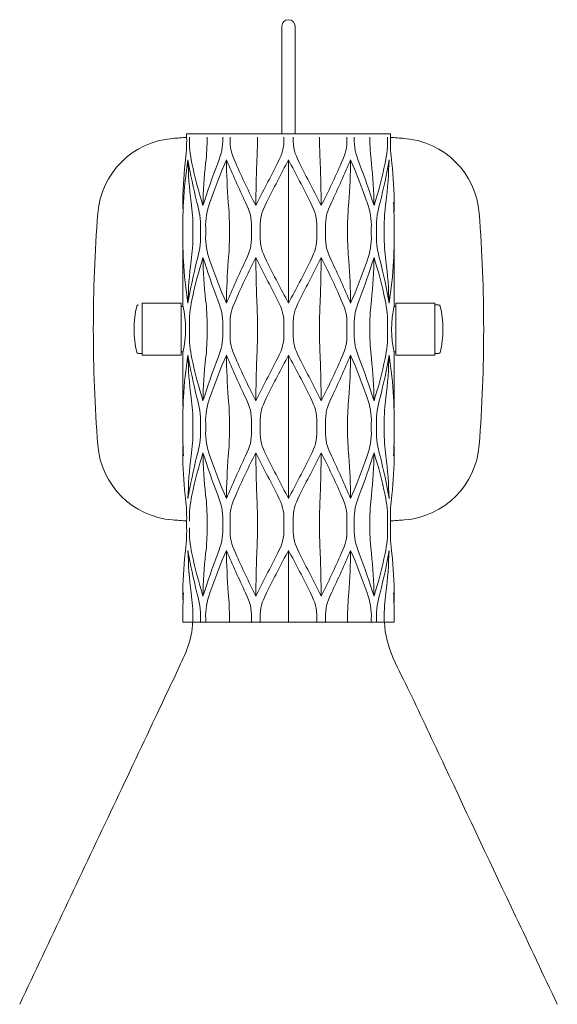
# Model space of a CAD drawing. Units: inches. Extents: x -570 to 624, y -957 to 680.
# Drawn here: x -568 to -104, y -170 to 680 of the extents above; entities that cross this region are included whole.
import ezdxf

# ---------------------------------------------------------------- set-up
doc = ezdxf.new("R2010")
doc.units = ezdxf.units.IN
doc.header["$MEASUREMENT"] = 0
doc.layers.add('Linee visibili 2D', color=7, linetype='Continuous')

msp = doc.modelspace()

# ---------------------------------------------------------------- linework, layer by layer
at = {"layer": 'Linee visibili 2D', "color": 7, "lineweight": 9, "true_color": 0xffffff}
for points in [[(-341.83, 638.77), (-341.83, 654.24)], [(-330.59, 654.24), (-330.59, 638.77)], [(-341.83, 627.79), (-341.83, 638.77)], [(-330.59, 638.77), (-330.59, 627.79)], [(-341.83, 615.81), (-341.83, 627.79)], [(-330.59, 627.79), (-330.59, 615.81)], [(-341.83, 602.84), (-341.83, 615.81)], [(-330.59, 615.81), (-330.59, 602.84)], [(-341.83, 589.44), (-341.83, 602.84)], [(-330.59, 602.84), (-330.59, 589.44)], [(-341.83, 589.44), (-341.83, 580.93)], [(-330.59, 589.44), (-330.59, 580.98)], [(-424.17, 580.98), (-424.17, 578.18)], [(-421.74, 580.98), (-424.17, 580.98)], [(-421.74, 580.98), (-406.51, 580.98)], [(-406.51, 580.98), (-393, 580.98)], [(-386.64, 580.98), (-393, 580.98)], [(-386.64, 580.98), (-363.06, 580.98)], [(-363.06, 580.98), (-340.14, 580.98)], [(-332.28, 580.98), (-340.14, 580.98)], [(-332.28, 580.98), (-309.36, 580.98)], [(-309.36, 580.98), (-285.78, 580.98)], [(-279.42, 580.98), (-285.78, 580.98)], [(-279.42, 580.98), (-265.92, 580.98)], [(-265.92, 580.98), (-250.68, 580.98)], [(-248.25, 580.98), (-250.68, 580.98)], [(-248.25, 578.18), (-248.25, 580.98)], [(-336.21, 558.58), (-336.21, 521.88)], [(-427.5, 519.12), (-427.5, 516.29)], [(-336.21, 499.52), (-336.21, 521.88)], [(-244.92, 519.12), (-244.92, 513.5)], [(-427.42, 493.9), (-427.42, 499.52)], [(-418.85, 499.52), (-418.85, 493.9)], [(-412.31, 499.52), (-412.31, 493.9)], [(-407.69, 493.9), (-407.69, 499.52)], [(-387.29, 493.9), (-387.29, 499.52)], [(-368.13, 499.52), (-368.13, 493.9)], [(-360.66, 493.9), (-360.66, 499.52)], [(-336.21, 493.9), (-336.21, 499.52)], [(-336.21, 493.9), (-336.21, 471.54)], [(-311.76, 499.52), (-311.76, 493.9)], [(-304.29, 493.9), (-304.29, 499.52)], [(-285.14, 493.9), (-285.14, 499.52)], [(-264.73, 499.52), (-264.73, 493.9)], [(-260.11, 493.9), (-260.11, 499.52)], [(-253.57, 493.9), (-253.57, 499.52)], [(-245, 499.52), (-245, 493.9)], [(-427.5, 480.7), (-427.5, 432.8)], [(-244.92, 482.72), (-244.92, 432.8)], [(-336.21, 471.54), (-336.21, 434.85)], [(-462.62, 434.91), (-428.91, 434.91)], [(-462.62, 434.91), (-462.62, 412.44)], [(-428.91, 412.44), (-428.91, 434.91)], [(-243.51, 434.91), (-209.81, 434.91)], [(-243.51, 389.97), (-243.51, 434.91)], [(-209.81, 389.97), (-209.81, 434.91)], [(-209.81, 433.51), (-206.68, 433.51)], [(-428.91, 432.11), (-427.35, 432.11)], [(-245.07, 432.11), (-243.51, 432.11)], [(-462.62, 412.44), (-462.62, 389.97)], [(-428.91, 389.97), (-428.91, 412.44)], [(-421.74, 409.63), (-421.74, 415.25)], [(-406.51, 415.25), (-406.51, 409.63)], [(-393, 415.25), (-393, 409.63)], [(-386.64, 409.63), (-386.64, 415.25)], [(-363.06, 409.63), (-363.06, 415.25)], [(-340.14, 415.25), (-340.14, 409.63)], [(-332.28, 409.63), (-332.28, 415.25)], [(-309.36, 409.63), (-309.36, 415.25)], [(-285.78, 415.25), (-285.78, 409.63)], [(-279.42, 409.63), (-279.42, 415.25)], [(-265.92, 409.63), (-265.92, 415.25)], [(-250.68, 415.25), (-250.68, 409.63)], [(-462.62, 391.37), (-465.74, 391.37)], [(-427.35, 392.78), (-428.91, 392.78)], [(-427.5, 392.08), (-427.5, 345.87)], [(-243.51, 392.78), (-245.07, 392.78)], [(-244.92, 392.06), (-244.92, 344.96)], [(-206.68, 391.37), (-209.81, 391.37)], [(-428.91, 389.97), (-462.62, 389.97)], [(-336.21, 390.04), (-336.21, 353.34)], [(-209.81, 389.97), (-243.51, 389.97)], [(-336.21, 330.98), (-336.21, 353.34)], [(-427.42, 325.36), (-427.42, 330.98)], [(-418.85, 330.98), (-418.85, 325.36)], [(-412.31, 330.98), (-412.31, 325.36)], [(-407.69, 325.36), (-407.69, 330.98)], [(-387.29, 325.37), (-387.29, 330.98)], [(-368.13, 330.98), (-368.13, 325.36)], [(-360.66, 325.36), (-360.66, 330.98)], [(-336.21, 325.36), (-336.21, 330.98)], [(-336.21, 325.36), (-336.21, 303)], [(-311.76, 330.98), (-311.76, 325.36)], [(-304.29, 325.36), (-304.29, 330.98)], [(-285.14, 325.37), (-285.14, 330.98)], [(-264.73, 330.98), (-264.73, 325.36)], [(-260.11, 325.36), (-260.11, 330.98)], [(-253.57, 330.98), (-253.57, 325.36)], [(-245, 330.98), (-245, 325.36)], [(-427.5, 311.38), (-427.5, 305.76)], [(-244.92, 311.38), (-244.92, 305.76)], [(-336.21, 266.3), (-336.21, 303)], [(-424.17, 246.71), (-424.17, 241.09)], [(-406.51, 241.09), (-406.51, 246.71)], [(-393, 246.71), (-393, 241.09)], [(-386.64, 241.09), (-386.64, 246.71)], [(-363.06, 241.09), (-363.06, 246.71)], [(-340.14, 246.71), (-340.14, 241.09)], [(-332.28, 241.09), (-332.28, 246.71)], [(-309.36, 246.71), (-309.36, 241.09)], [(-285.78, 246.71), (-285.78, 241.09)], [(-279.42, 241.09), (-279.42, 246.71)], [(-265.92, 241.09), (-265.92, 246.71)], [(-250.68, 246.71), (-250.68, 241.09)], [(-248.25, 241.09), (-248.25, 246.71)], [(-336.21, 221.49), (-336.21, 184.79)], [(-427.5, 182.03), (-427.5, 179.21)], [(-336.21, 162.43), (-336.21, 184.79)], [(-244.92, 182.03), (-244.92, 176.41)], [(-427.42, 159.63), (-427.42, 162.43)], [(-418.85, 162.43), (-418.85, 159.63)], [(-412.31, 162.43), (-412.31, 159.63)], [(-407.69, 159.63), (-407.69, 162.43)], [(-387.29, 162.43), (-387.29, 159.63)], [(-368.13, 162.43), (-368.13, 159.63)], [(-360.66, 159.63), (-360.66, 162.43)], [(-336.21, 159.63), (-336.21, 162.43)], [(-311.76, 162.43), (-311.76, 159.63)], [(-304.29, 159.63), (-304.29, 162.43)], [(-285.14, 162.43), (-285.14, 159.63)], [(-264.73, 162.43), (-264.73, 159.63)], [(-260.11, 159.63), (-260.11, 162.43)], [(-253.57, 162.43), (-253.57, 159.63)], [(-245, 162.43), (-245, 159.63)], [(-427.42, 159.63), (-418.85, 159.63)], [(-418.85, 159.63), (-412.31, 159.63)], [(-412.31, 159.63), (-407.69, 159.63)], [(-407.69, 159.63), (-387.29, 159.63)], [(-387.29, 159.63), (-368.13, 159.63)], [(-368.13, 159.63), (-360.66, 159.63)], [(-360.66, 159.63), (-336.21, 159.63)], [(-336.21, 159.63), (-311.76, 159.63)], [(-311.76, 159.63), (-304.29, 159.63)], [(-304.29, 159.63), (-285.14, 159.63)], [(-285.14, 159.63), (-264.73, 159.63)], [(-264.73, 159.63), (-260.11, 159.63)], [(-260.11, 159.63), (-253.57, 159.63)], [(-253.57, 159.63), (-245, 159.63)]]:
    msp.add_lwpolyline(points, dxfattribs=at)
for points in [[(-341.83, 674), (-341.83, 677.1), (-339.31, 679.61), (-336.21, 679.61)], [(-341.83, 671.61), (-341.83, 672.4), (-341.83, 673.19), (-341.83, 673.97)], [(-341.83, 665.87), (-341.83, 667.78), (-341.83, 669.69), (-341.83, 671.61)], [(-336.21, 679.61), (-333.11, 679.61), (-330.59, 677.1), (-330.59, 673.99)], [(-330.59, 673.97), (-330.59, 673.19), (-330.59, 672.4), (-330.59, 671.61)], [(-330.59, 671.61), (-330.59, 669.69), (-330.59, 667.78), (-330.59, 665.87)], [(-341.83, 654.24), (-341.83, 658.11), (-341.83, 661.99), (-341.83, 665.87)], [(-330.59, 665.87), (-330.59, 661.99), (-330.59, 658.11), (-330.59, 654.24)], [(-424.16, 577.99), (-428.21, 577.71), (-432.25, 577.42), (-436.3, 577.1)], [(-424.17, 578.07), (-424.08, 570.6), (-424.52, 563.22), (-425.52, 555.82)], [(-419.6, 555.82), (-421.28, 563.22), (-421.98, 570.54), (-421.74, 578.13)], [(-406.51, 578.18), (-406.41, 570.67), (-406.84, 563.26), (-407.79, 555.82)], [(-393, 578.18), (-393, 568.13), (-393.78, 565.15), (-397.32, 555.82)], [(-381.84, 555.82), (-385.83, 564.86), (-386.64, 568.26), (-386.64, 578.18)], [(-363.06, 578.18), (-363.02, 570.72), (-363.19, 563.27), (-363.55, 555.82)], [(-340.14, 578.18), (-340.14, 568.01), (-341.23, 564.78), (-345.78, 555.82)], [(-326.64, 555.82), (-331.2, 564.78), (-332.28, 568.01), (-332.28, 578.18)], [(-309.36, 578.18), (-309.4, 570.72), (-309.24, 563.27), (-308.87, 555.82)], [(-285.78, 578.18), (-285.78, 568.26), (-286.59, 564.86), (-290.59, 555.82)], [(-275.1, 555.82), (-278.65, 565.15), (-279.42, 568.13), (-279.42, 578.18)], [(-265.92, 578.18), (-266.01, 570.67), (-265.59, 563.26), (-264.63, 555.82)], [(-250.68, 578.13), (-250.44, 570.54), (-251.15, 563.22), (-252.82, 555.82)], [(-246.91, 555.82), (-247.9, 563.22), (-248.35, 570.6), (-248.25, 578.07)], [(-236.13, 577.1), (-240.17, 577.42), (-244.22, 577.71), (-248.26, 577.99)], [(-436.3, 577.1), (-470.79, 574.42), (-498.19, 547.02), (-500.87, 512.53)], [(-171.55, 512.53), (-174.23, 547.02), (-201.63, 574.42), (-236.13, 577.1)], [(-425.52, 555.82), (-426.83, 543.6), (-427.49, 531.4), (-427.5, 519.12)], [(-427, 521.88), (-426.36, 534.21), (-425.04, 546.4), (-423.04, 558.58)], [(-420.36, 521.88), (-421.86, 534.08), (-422.75, 546.29), (-423.04, 558.58)], [(-423.04, 558.58), (-420.97, 546.22), (-418.4, 534.01), (-415.29, 521.88)], [(-410.07, 519.12), (-413.87, 531.21), (-417.04, 543.41), (-419.6, 555.82)], [(-410.07, 519.12), (-409.82, 531.39), (-409.07, 543.61), (-407.79, 555.82)], [(-397.32, 555.82), (-401.92, 543.7), (-406.17, 531.48), (-410.07, 519.12)], [(-404.04, 521.88), (-399.81, 534.31), (-395.09, 546.53), (-389.87, 558.58)], [(-388.22, 521.88), (-389.14, 534.1), (-389.69, 546.32), (-389.87, 558.58)], [(-389.87, 558.58), (-384.53, 546.27), (-379.04, 534.04), (-373.37, 521.88)], [(-364.42, 519.12), (-370.57, 531.19), (-376.37, 543.42), (-381.84, 555.82)], [(-363.55, 555.82), (-364.04, 543.59), (-364.33, 531.36), (-364.42, 519.12)], [(-345.78, 555.82), (-351.98, 543.58), (-358.2, 531.34), (-364.42, 519.12)], [(-355.17, 521.88), (-349.03, 534.21), (-342.71, 546.44), (-336.21, 558.58)], [(-336.21, 558.58), (-329.71, 546.44), (-323.4, 534.21), (-317.26, 521.88)], [(-308, 519.12), (-314.23, 531.34), (-320.44, 543.58), (-326.64, 555.82)], [(-308.87, 555.82), (-308.38, 543.59), (-308.09, 531.36), (-308, 519.12)], [(-290.59, 555.82), (-296.05, 543.42), (-301.85, 531.19), (-308, 519.12)], [(-299.05, 521.88), (-293.39, 534.04), (-287.89, 546.27), (-282.55, 558.58)], [(-282.55, 558.58), (-282.73, 546.32), (-283.28, 534.1), (-284.21, 521.88)], [(-282.55, 558.58), (-277.33, 546.53), (-272.62, 534.31), (-268.39, 521.88)], [(-262.35, 519.12), (-266.26, 531.48), (-270.5, 543.7), (-275.1, 555.82)], [(-264.63, 555.82), (-263.36, 543.61), (-262.6, 531.39), (-262.35, 519.12)], [(-252.82, 555.82), (-255.38, 543.41), (-258.55, 531.21), (-262.35, 519.12)], [(-257.14, 521.88), (-254.03, 534.01), (-251.45, 546.22), (-249.39, 558.58)], [(-249.39, 558.58), (-249.67, 546.29), (-250.57, 534.08), (-252.06, 521.88)], [(-244.92, 519.12), (-244.93, 531.4), (-245.6, 543.6), (-246.91, 555.82)], [(-427.42, 499.52), (-427.5, 506.98), (-427.36, 514.43), (-427, 521.88)], [(-418.85, 499.52), (-418.73, 507.04), (-419.23, 514.45), (-420.36, 521.88)], [(-415.29, 521.88), (-413.02, 514.5), (-412.06, 507.24), (-412.31, 499.52)], [(-407.69, 499.52), (-408.06, 507.39), (-406.89, 514.54), (-404.04, 521.88)], [(-387.29, 499.52), (-387.21, 507), (-387.52, 514.43), (-388.22, 521.88)], [(-373.37, 521.88), (-369.13, 512.78), (-368.13, 509.66), (-368.13, 499.52)], [(-360.66, 499.52), (-360.66, 509.62), (-359.64, 512.92), (-355.17, 521.88)], [(-317.26, 521.88), (-312.78, 512.92), (-311.76, 509.62), (-311.76, 499.52)], [(-304.29, 499.52), (-304.29, 509.66), (-303.3, 512.78), (-299.05, 521.88)], [(-285.14, 499.52), (-285.21, 507), (-284.9, 514.43), (-284.21, 521.88)], [(-268.39, 521.88), (-265.53, 514.54), (-264.36, 507.39), (-264.73, 499.52)], [(-260.11, 499.52), (-260.37, 507.24), (-259.4, 514.5), (-257.14, 521.88)], [(-253.57, 499.52), (-253.69, 507.04), (-253.19, 514.45), (-252.06, 521.88)], [(-245.42, 521.88), (-245.07, 514.43), (-244.93, 506.98), (-245, 499.52)], [(-500.87, 512.53), (-506.07, 445.61), (-506.07, 379.28), (-500.87, 312.36)], [(-171.55, 312.36), (-166.35, 379.28), (-166.35, 445.61), (-171.55, 512.53)], [(-427, 471.54), (-427.36, 479), (-427.5, 486.45), (-427.42, 493.9)], [(-418.85, 493.9), (-418.73, 486.38), (-419.23, 478.98), (-420.36, 471.54)], [(-412.31, 493.9), (-412.06, 486.18), (-413.02, 478.93), (-415.29, 471.54)], [(-404.04, 471.54), (-406.89, 478.89), (-408.06, 486.03), (-407.69, 493.9)], [(-387.29, 493.9), (-387.21, 486.43), (-387.52, 478.99), (-388.22, 471.54)], [(-368.13, 493.9), (-368.13, 483.77), (-369.13, 480.64), (-373.37, 471.54)], [(-355.17, 471.54), (-359.64, 480.5), (-360.66, 483.81), (-360.66, 493.9)], [(-311.76, 493.9), (-311.76, 483.81), (-312.78, 480.5), (-317.26, 471.54)], [(-299.05, 471.54), (-303.3, 480.64), (-304.29, 483.77), (-304.29, 493.9)], [(-285.14, 493.9), (-285.21, 486.43), (-284.9, 478.99), (-284.21, 471.54)], [(-264.73, 493.9), (-264.36, 486.03), (-265.53, 478.89), (-268.39, 471.54)], [(-257.14, 471.54), (-259.4, 478.93), (-260.37, 486.18), (-260.11, 493.9)], [(-253.57, 493.9), (-253.69, 486.38), (-253.19, 478.98), (-252.06, 471.54)], [(-245, 493.9), (-244.93, 486.45), (-245.07, 479), (-245.42, 471.54)], [(-423.04, 434.85), (-425.04, 447.02), (-426.36, 459.22), (-427, 471.54)], [(-423.04, 434.85), (-422.75, 447.14), (-421.86, 459.34), (-420.36, 471.54)], [(-415.29, 471.54), (-418.4, 459.41), (-420.97, 447.2), (-423.04, 434.85)], [(-419.6, 437.61), (-417.04, 450.02), (-413.87, 462.22), (-410.07, 474.31)], [(-410.07, 474.31), (-409.82, 462.03), (-409.07, 449.82), (-407.79, 437.61)], [(-410.07, 474.31), (-406.17, 461.95), (-401.92, 449.73), (-397.32, 437.61)], [(-389.87, 434.85), (-395.09, 446.9), (-399.81, 459.11), (-404.04, 471.54)], [(-388.22, 471.54), (-389.14, 459.32), (-389.69, 447.1), (-389.87, 434.85)], [(-373.37, 471.54), (-379.04, 459.38), (-384.53, 447.15), (-389.87, 434.85)], [(-381.84, 437.61), (-376.37, 450.01), (-370.57, 462.23), (-364.42, 474.31)], [(-364.42, 474.31), (-364.33, 462.07), (-364.04, 449.84), (-363.55, 437.61)], [(-364.42, 474.31), (-358.2, 462.08), (-351.98, 449.85), (-345.78, 437.61)], [(-336.21, 434.85), (-342.71, 446.99), (-349.03, 459.22), (-355.17, 471.54)], [(-317.26, 471.54), (-323.4, 459.22), (-329.71, 446.99), (-336.21, 434.85)], [(-326.64, 437.61), (-320.44, 449.85), (-314.23, 462.08), (-308, 474.31)], [(-308, 474.31), (-308.09, 462.07), (-308.38, 449.84), (-308.87, 437.61)], [(-308, 474.31), (-301.85, 462.23), (-296.05, 450.01), (-290.59, 437.61)], [(-282.55, 434.85), (-287.89, 447.15), (-293.39, 459.38), (-299.05, 471.54)], [(-284.21, 471.54), (-283.28, 459.32), (-282.73, 447.1), (-282.55, 434.85)], [(-268.39, 471.54), (-272.62, 459.11), (-277.33, 446.9), (-282.55, 434.85)], [(-275.1, 437.61), (-270.5, 449.73), (-266.26, 461.95), (-262.35, 474.31)], [(-264.63, 437.61), (-263.36, 449.82), (-262.6, 462.03), (-262.35, 474.31)], [(-262.35, 474.31), (-258.55, 462.22), (-255.38, 450.02), (-252.82, 437.61)], [(-249.39, 434.85), (-251.45, 447.2), (-254.03, 459.41), (-257.14, 471.54)], [(-252.06, 471.54), (-250.57, 459.34), (-249.67, 447.14), (-249.39, 434.85)], [(-245.42, 471.54), (-246.06, 459.22), (-247.38, 447.02), (-249.39, 434.85)], [(-467.1, 432.45), (-466.9, 433.22), (-466.53, 433.5), (-465.74, 433.51)], [(-421.74, 415.25), (-421.98, 422.85), (-421.28, 430.19), (-419.6, 437.61)], [(-406.51, 415.25), (-406.41, 422.75), (-406.84, 430.17), (-407.79, 437.61)], [(-397.32, 437.61), (-393.78, 428.27), (-393, 425.3), (-393, 415.25)], [(-386.64, 415.25), (-386.64, 425.17), (-385.83, 428.57), (-381.84, 437.61)], [(-363.06, 415.25), (-363.02, 422.71), (-363.19, 430.16), (-363.55, 437.61)], [(-345.78, 437.61), (-341.23, 428.64), (-340.14, 425.41), (-340.14, 415.25)], [(-332.28, 415.25), (-332.28, 425.41), (-331.2, 428.64), (-326.64, 437.61)], [(-309.36, 415.25), (-309.4, 422.71), (-309.24, 430.16), (-308.87, 437.61)], [(-290.59, 437.61), (-286.59, 428.57), (-285.78, 425.17), (-285.78, 415.25)], [(-279.42, 415.25), (-279.42, 425.3), (-278.65, 428.27), (-275.1, 437.61)], [(-265.92, 415.25), (-266.01, 422.75), (-265.59, 430.17), (-264.63, 437.61)], [(-252.82, 437.61), (-251.14, 430.19), (-250.44, 422.85), (-250.68, 415.25)], [(-205.33, 432.45), (-205.52, 433.22), (-205.9, 433.51), (-206.68, 433.51)], [(-467.11, 392.47), (-470.48, 405.57), (-470.48, 419.31), (-467.11, 432.42)], [(-427.5, 432.8), (-424.34, 418.97), (-424.33, 406.08), (-427.47, 392.25)], [(-244.95, 392.25), (-247.86, 404.7), (-247.89, 419.44), (-244.96, 432.64)], [(-205.33, 432.45), (-201.94, 419.33), (-201.94, 405.56), (-205.33, 392.43)], [(-419.6, 387.27), (-421.28, 394.69), (-421.98, 402.03), (-421.74, 409.63)], [(-406.51, 409.63), (-406.41, 402.13), (-406.84, 394.71), (-407.79, 387.27)], [(-393, 409.63), (-393, 399.58), (-393.78, 396.61), (-397.32, 387.27)], [(-381.84, 387.27), (-385.83, 396.31), (-386.64, 399.72), (-386.64, 409.63)], [(-363.06, 409.63), (-363.02, 402.17), (-363.19, 394.72), (-363.55, 387.27)], [(-340.14, 409.63), (-340.14, 399.47), (-341.23, 396.24), (-345.78, 387.27)], [(-326.64, 387.27), (-331.2, 396.24), (-332.28, 399.47), (-332.28, 409.63)], [(-309.36, 409.63), (-309.4, 402.17), (-309.24, 394.72), (-308.87, 387.27)], [(-285.78, 409.63), (-285.78, 399.72), (-286.59, 396.31), (-290.59, 387.27)], [(-275.1, 387.27), (-278.65, 396.61), (-279.42, 399.58), (-279.42, 409.63)], [(-265.92, 409.63), (-266.01, 402.13), (-265.59, 394.71), (-264.63, 387.27)], [(-250.68, 409.63), (-250.44, 402.03), (-251.14, 394.69), (-252.82, 387.27)], [(-465.74, 391.37), (-466.53, 391.38), (-466.9, 391.67), (-467.1, 392.43)], [(-205.33, 392.43), (-205.52, 391.67), (-205.9, 391.38), (-206.68, 391.37)], [(-427, 353.34), (-426.36, 365.66), (-425.04, 377.86), (-423.04, 390.04)], [(-420.36, 353.34), (-421.86, 365.54), (-422.75, 377.74), (-423.04, 390.04)], [(-423.04, 390.04), (-420.97, 377.68), (-418.4, 365.47), (-415.29, 353.34)], [(-410.07, 350.58), (-413.87, 362.66), (-417.04, 374.86), (-419.6, 387.27)], [(-410.07, 350.58), (-409.82, 362.85), (-409.07, 375.06), (-407.79, 387.27)], [(-397.32, 387.27), (-401.92, 375.16), (-406.17, 362.93), (-410.07, 350.58)], [(-404.04, 353.34), (-399.81, 365.77), (-395.09, 377.98), (-389.87, 390.04)], [(-389.87, 390.04), (-389.69, 377.78), (-389.14, 365.56), (-388.22, 353.34)], [(-389.87, 390.04), (-384.53, 377.73), (-379.04, 365.5), (-373.37, 353.34)], [(-364.44, 350.61), (-370.58, 362.67), (-376.37, 374.88), (-381.84, 387.27)], [(-364.42, 350.64), (-364.33, 362.86), (-364.04, 375.07), (-363.55, 387.27)], [(-345.78, 387.27), (-351.97, 375.06), (-358.17, 362.85), (-364.38, 350.65)], [(-355.17, 353.34), (-349.03, 365.67), (-342.71, 377.89), (-336.21, 390.04)], [(-336.21, 390.04), (-329.71, 377.89), (-323.4, 365.67), (-317.26, 353.34)], [(-308.04, 350.65), (-314.25, 362.85), (-320.45, 375.06), (-326.64, 387.27)], [(-308, 350.64), (-308.09, 362.86), (-308.39, 375.07), (-308.87, 387.27)], [(-290.59, 387.27), (-296.05, 374.88), (-301.84, 362.67), (-307.99, 350.61)], [(-299.05, 353.34), (-293.39, 365.5), (-287.89, 377.73), (-282.55, 390.04)], [(-282.55, 390.04), (-282.73, 377.78), (-283.28, 365.56), (-284.21, 353.34)], [(-282.55, 390.04), (-277.33, 377.98), (-272.62, 365.77), (-268.39, 353.34)], [(-262.35, 350.58), (-266.26, 362.93), (-270.5, 375.16), (-275.1, 387.27)], [(-264.63, 387.27), (-263.36, 375.06), (-262.6, 362.85), (-262.35, 350.58)], [(-252.82, 387.27), (-255.38, 374.86), (-258.55, 362.66), (-262.35, 350.58)], [(-257.14, 353.34), (-254.03, 365.47), (-251.45, 377.68), (-249.39, 390.04)], [(-252.06, 353.34), (-250.57, 365.54), (-249.67, 377.74), (-249.39, 390.04)], [(-249.39, 390.04), (-247.38, 377.86), (-246.06, 365.66), (-245.42, 353.34)], [(-427.42, 330.98), (-427.5, 338.44), (-427.36, 345.88), (-427, 353.34)], [(-418.85, 330.98), (-418.73, 338.5), (-419.23, 345.9), (-420.36, 353.34)], [(-415.29, 353.34), (-413.02, 345.96), (-412.06, 338.7), (-412.31, 330.98)], [(-407.69, 330.98), (-408.06, 338.85), (-406.89, 346), (-404.04, 353.34)], [(-387.29, 330.98), (-387.21, 338.46), (-387.52, 345.89), (-388.22, 353.34)], [(-373.37, 353.34), (-369.13, 344.24), (-368.13, 341.11), (-368.13, 330.98)], [(-360.66, 330.98), (-360.66, 341.07), (-359.64, 344.38), (-355.17, 353.34)], [(-317.26, 353.34), (-312.78, 344.38), (-311.76, 341.07), (-311.76, 330.98)], [(-304.29, 330.98), (-304.29, 341.11), (-303.3, 344.24), (-299.05, 353.34)], [(-285.14, 330.98), (-285.21, 338.46), (-284.9, 345.89), (-284.21, 353.34)], [(-268.39, 353.34), (-265.53, 346), (-264.36, 338.85), (-264.73, 330.98)], [(-260.11, 330.98), (-260.37, 338.7), (-259.4, 345.96), (-257.14, 353.34)], [(-253.57, 330.98), (-253.69, 338.5), (-253.19, 345.9), (-252.06, 353.34)], [(-245.42, 353.34), (-245.07, 345.88), (-244.93, 338.44), (-245, 330.98)], [(-427, 303), (-427.36, 310.45), (-427.5, 317.9), (-427.42, 325.36)], [(-418.85, 325.36), (-418.73, 317.84), (-419.23, 310.44), (-420.36, 303)], [(-412.31, 325.36), (-412.06, 317.64), (-413.02, 310.38), (-415.29, 303)], [(-404.04, 303), (-406.89, 310.34), (-408.06, 317.49), (-407.69, 325.36)], [(-387.29, 325.36), (-387.21, 317.88), (-387.52, 310.45), (-388.22, 303)], [(-368.13, 325.36), (-368.13, 315.22), (-369.13, 312.1), (-373.37, 303)], [(-355.17, 303), (-359.64, 311.96), (-360.66, 315.27), (-360.66, 325.36)], [(-311.76, 325.36), (-311.76, 315.27), (-312.78, 311.96), (-317.26, 303)], [(-299.05, 303), (-303.3, 312.1), (-304.29, 315.22), (-304.29, 325.36)], [(-285.14, 325.36), (-285.21, 317.88), (-284.9, 310.45), (-284.21, 303)], [(-264.73, 325.36), (-264.36, 317.49), (-265.53, 310.34), (-268.39, 303)], [(-257.14, 303), (-259.4, 310.38), (-260.37, 317.64), (-260.11, 325.36)], [(-253.57, 325.36), (-253.69, 317.84), (-253.19, 310.44), (-252.06, 303)], [(-245, 325.36), (-244.93, 317.9), (-245.07, 310.45), (-245.42, 303)], [(-500.87, 312.36), (-498.19, 277.86), (-470.79, 250.46), (-436.3, 247.78)], [(-236.13, 247.78), (-201.63, 250.46), (-174.23, 277.86), (-171.55, 312.36)], [(-427.5, 305.76), (-427.49, 293.48), (-426.83, 281.28), (-425.52, 269.07)], [(-420.36, 303), (-421.86, 290.8), (-422.75, 278.59), (-423.04, 266.3)], [(-415.29, 303), (-418.4, 290.87), (-420.97, 278.66), (-423.04, 266.3)], [(-419.6, 269.07), (-417.04, 281.48), (-413.87, 293.68), (-410.07, 305.76)], [(-410.07, 305.76), (-409.82, 293.49), (-409.07, 281.28), (-407.79, 269.07)], [(-410.07, 305.76), (-406.17, 293.4), (-401.92, 281.18), (-397.32, 269.07)], [(-389.87, 266.3), (-395.09, 278.36), (-399.81, 290.57), (-404.04, 303)], [(-388.22, 303), (-389.14, 290.78), (-389.69, 278.56), (-389.87, 266.3)], [(-373.37, 303), (-379.04, 290.84), (-384.53, 278.61), (-389.87, 266.3)], [(-381.84, 269.07), (-376.37, 281.47), (-370.57, 293.69), (-364.42, 305.76)], [(-364.42, 305.76), (-364.33, 293.52), (-364.04, 281.3), (-363.55, 269.07)], [(-364.42, 305.76), (-358.2, 293.54), (-351.98, 281.31), (-345.78, 269.07)], [(-336.21, 266.3), (-342.71, 278.45), (-349.03, 290.67), (-355.17, 303)], [(-317.26, 303), (-323.4, 290.67), (-329.71, 278.45), (-336.21, 266.3)], [(-326.64, 269.07), (-320.44, 281.31), (-314.23, 293.54), (-308, 305.76)], [(-308, 305.76), (-308.09, 293.52), (-308.38, 281.3), (-308.87, 269.07)], [(-308, 305.76), (-301.85, 293.69), (-296.05, 281.47), (-290.59, 269.07)], [(-282.55, 266.3), (-287.89, 278.61), (-293.39, 290.84), (-299.05, 303)], [(-284.21, 303), (-283.28, 290.78), (-282.73, 278.56), (-282.55, 266.3)], [(-268.39, 303), (-272.62, 290.57), (-277.33, 278.36), (-282.55, 266.3)], [(-275.1, 269.07), (-270.5, 281.18), (-266.26, 293.4), (-262.35, 305.76)], [(-262.35, 305.76), (-262.6, 293.49), (-263.36, 281.28), (-264.63, 269.07)], [(-262.35, 305.76), (-258.55, 293.68), (-255.38, 281.48), (-252.82, 269.07)], [(-249.39, 266.3), (-251.45, 278.66), (-254.03, 290.87), (-257.14, 303)], [(-252.06, 303), (-250.57, 290.8), (-249.67, 278.59), (-249.39, 266.3)], [(-246.91, 269.07), (-245.6, 281.28), (-244.93, 293.48), (-244.92, 305.76)], [(-425.52, 269.07), (-424.52, 261.63), (-424.07, 254.21), (-424.17, 246.71)], [(-421.74, 246.75), (-421.98, 254.34), (-421.28, 261.66), (-419.6, 269.07)], [(-406.51, 246.71), (-406.41, 254.21), (-406.84, 261.63), (-407.79, 269.07)], [(-397.32, 269.07), (-393.78, 259.73), (-393, 256.76), (-393, 246.71)], [(-386.64, 246.71), (-386.64, 256.62), (-385.83, 260.03), (-381.84, 269.07)], [(-363.06, 246.71), (-363.02, 254.17), (-363.19, 261.62), (-363.55, 269.07)], [(-345.78, 269.07), (-341.23, 260.1), (-340.14, 256.87), (-340.14, 246.71)], [(-332.28, 246.71), (-332.28, 256.87), (-331.2, 260.1), (-326.64, 269.07)], [(-309.36, 246.71), (-309.4, 254.17), (-309.24, 261.62), (-308.87, 269.07)], [(-290.59, 269.07), (-286.59, 260.03), (-285.78, 256.62), (-285.78, 246.71)], [(-279.42, 246.71), (-279.42, 256.76), (-278.65, 259.73), (-275.1, 269.07)], [(-265.92, 246.71), (-266.01, 254.21), (-265.59, 261.63), (-264.63, 269.07)], [(-252.82, 269.07), (-251.15, 261.66), (-250.44, 254.34), (-250.68, 246.75)], [(-248.25, 246.81), (-248.35, 254.28), (-247.9, 261.66), (-246.91, 269.07)], [(-436.3, 247.78), (-432.26, 247.47), (-428.21, 247.17), (-424.17, 246.89)], [(-248.26, 246.89), (-244.22, 247.17), (-240.17, 247.47), (-236.13, 247.78)], [(-424.17, 241.09), (-424.07, 233.58), (-424.52, 226.17), (-425.52, 218.73)], [(-419.6, 218.73), (-421.28, 226.15), (-421.98, 233.49), (-421.74, 241.09)], [(-406.51, 241.09), (-406.41, 233.59), (-406.84, 226.17), (-407.79, 218.73)], [(-393, 241.09), (-393, 231.04), (-393.78, 228.07), (-397.32, 218.73)], [(-381.84, 218.73), (-385.83, 227.77), (-386.64, 231.17), (-386.64, 241.09)], [(-363.06, 241.09), (-363.02, 233.63), (-363.19, 226.18), (-363.55, 218.73)], [(-340.14, 241.09), (-340.14, 230.92), (-341.23, 227.7), (-345.78, 218.73)], [(-326.64, 218.73), (-331.2, 227.7), (-332.28, 230.92), (-332.28, 241.09)], [(-309.36, 241.09), (-309.4, 233.63), (-309.24, 226.18), (-308.87, 218.73)], [(-285.78, 241.09), (-285.78, 231.17), (-286.59, 227.77), (-290.59, 218.73)], [(-275.1, 218.73), (-278.65, 228.07), (-279.42, 231.04), (-279.42, 241.09)], [(-265.92, 241.09), (-266.01, 233.59), (-265.59, 226.17), (-264.63, 218.73)], [(-250.68, 241.09), (-250.44, 233.49), (-251.14, 226.15), (-252.82, 218.73)], [(-246.91, 218.73), (-247.91, 226.17), (-248.35, 233.58), (-248.25, 241.09)], [(-423.04, 221.49), (-422.75, 209.2), (-421.86, 197), (-420.36, 184.79)], [(-423.04, 221.49), (-420.97, 209.14), (-418.4, 196.93), (-415.29, 184.79)], [(-404.04, 184.79), (-399.81, 197.23), (-395.09, 209.44), (-389.87, 221.49)], [(-388.22, 184.79), (-389.14, 197.02), (-389.69, 209.24), (-389.87, 221.49)], [(-389.87, 221.49), (-384.53, 209.19), (-379.04, 196.95), (-373.37, 184.79)], [(-355.17, 184.79), (-349.03, 197.12), (-342.71, 209.35), (-336.21, 221.49)], [(-336.21, 221.49), (-329.71, 209.35), (-323.4, 197.12), (-317.26, 184.79)], [(-299.05, 184.79), (-293.39, 196.95), (-287.89, 209.19), (-282.55, 221.49)], [(-282.55, 221.49), (-282.73, 209.24), (-283.28, 197.02), (-284.21, 184.79)], [(-282.55, 221.49), (-277.33, 209.44), (-272.62, 197.23), (-268.39, 184.79)], [(-257.14, 184.79), (-254.03, 196.93), (-251.45, 209.14), (-249.39, 221.49)], [(-252.06, 184.8), (-250.56, 197), (-249.67, 209.2), (-249.39, 221.49)], [(-425.52, 218.73), (-426.83, 206.52), (-427.49, 194.32), (-427.5, 182.03)], [(-410.07, 182.03), (-413.87, 194.12), (-417.04, 206.32), (-419.6, 218.73)], [(-410.07, 182.03), (-409.82, 194.31), (-409.07, 206.52), (-407.79, 218.73)], [(-397.32, 218.73), (-401.92, 206.61), (-406.17, 194.39), (-410.07, 182.03)], [(-364.42, 182.03), (-370.57, 194.11), (-376.37, 206.33), (-381.84, 218.73)], [(-363.55, 218.73), (-364.04, 206.5), (-364.33, 194.27), (-364.42, 182.03)], [(-345.78, 218.73), (-351.98, 206.49), (-358.2, 194.26), (-364.42, 182.03)], [(-308, 182.03), (-314.23, 194.26), (-320.44, 206.49), (-326.64, 218.73)], [(-308, 182.03), (-308.09, 194.27), (-308.38, 206.5), (-308.87, 218.73)], [(-290.59, 218.73), (-296.05, 206.33), (-301.85, 194.11), (-308, 182.03)], [(-262.35, 182.03), (-266.26, 194.39), (-270.5, 206.61), (-275.1, 218.73)], [(-264.63, 218.73), (-263.36, 206.52), (-262.6, 194.31), (-262.35, 182.03)], [(-252.82, 218.73), (-255.38, 206.32), (-258.55, 194.12), (-262.35, 182.03)], [(-244.92, 182.03), (-244.93, 194.32), (-245.6, 206.52), (-246.91, 218.73)], [(-427.42, 162.43), (-427.5, 169.9), (-427.36, 177.34), (-427, 184.79)], [(-418.85, 162.43), (-418.73, 169.96), (-419.23, 177.36), (-420.36, 184.79)], [(-415.29, 184.79), (-413.02, 177.41), (-412.06, 170.15), (-412.31, 162.43)], [(-407.69, 162.43), (-408.06, 170.3), (-406.89, 177.45), (-404.04, 184.79)], [(-387.29, 162.43), (-387.21, 169.92), (-387.52, 177.35), (-388.22, 184.79)], [(-373.37, 184.79), (-369.13, 175.7), (-368.13, 172.57), (-368.13, 162.43)], [(-360.66, 162.43), (-360.66, 172.53), (-359.64, 175.84), (-355.17, 184.79)], [(-317.26, 184.79), (-312.78, 175.84), (-311.76, 172.53), (-311.76, 162.43)], [(-304.29, 162.43), (-304.29, 172.57), (-303.3, 175.7), (-299.05, 184.79)], [(-285.14, 162.43), (-285.21, 169.92), (-284.9, 177.35), (-284.21, 184.79)], [(-268.39, 184.79), (-265.53, 177.45), (-264.36, 170.3), (-264.73, 162.43)], [(-260.11, 162.43), (-260.37, 170.15), (-259.4, 177.41), (-257.14, 184.79)], [(-253.57, 162.43), (-253.69, 169.96), (-253.19, 177.36), (-252.06, 184.79)], [(-245.42, 184.79), (-245.07, 177.34), (-244.93, 169.9), (-245, 162.43)], [(-140.1, -94.18), (-128.09, -119.57), (-116.07, -144.96), (-104.06, -170.35)]]:
    msp.add_open_spline(points, degree=3, dxfattribs=at)
for points, knots in [([(-568.38, -170.37), (-542.23, -115.11), (-516.08, -59.86), (-489.93, -4.6), (-477, 22.73), (-464.06, 50.05), (-451.13, 77.39), (-444.67, 91.05), (-438.2, 104.72), (-431.74, 118.39), (-425.34, 131.92), (-419.39, 144.37), (-419.06, 159.63)], [0, 0, 0, 0, 1, 1, 1, 2, 2, 2, 3, 3, 3, 4, 4, 4, 4]), ([(-253.36, 159.63), (-252.78, 137.76), (-240.77, 118.56), (-231.64, 99.27), (-221.47, 77.77), (-211.3, 56.28), (-201.13, 34.79), (-180.79, -8.2), (-160.44, -51.19), (-140.1, -94.18)], [0, 0, 0, 0, 1, 1, 1, 2, 2, 2, 3, 3, 3, 3])]:
    msp.add_open_spline(points, degree=3, knots=knots, dxfattribs=at)

doc.saveas('drawing.dxf')
